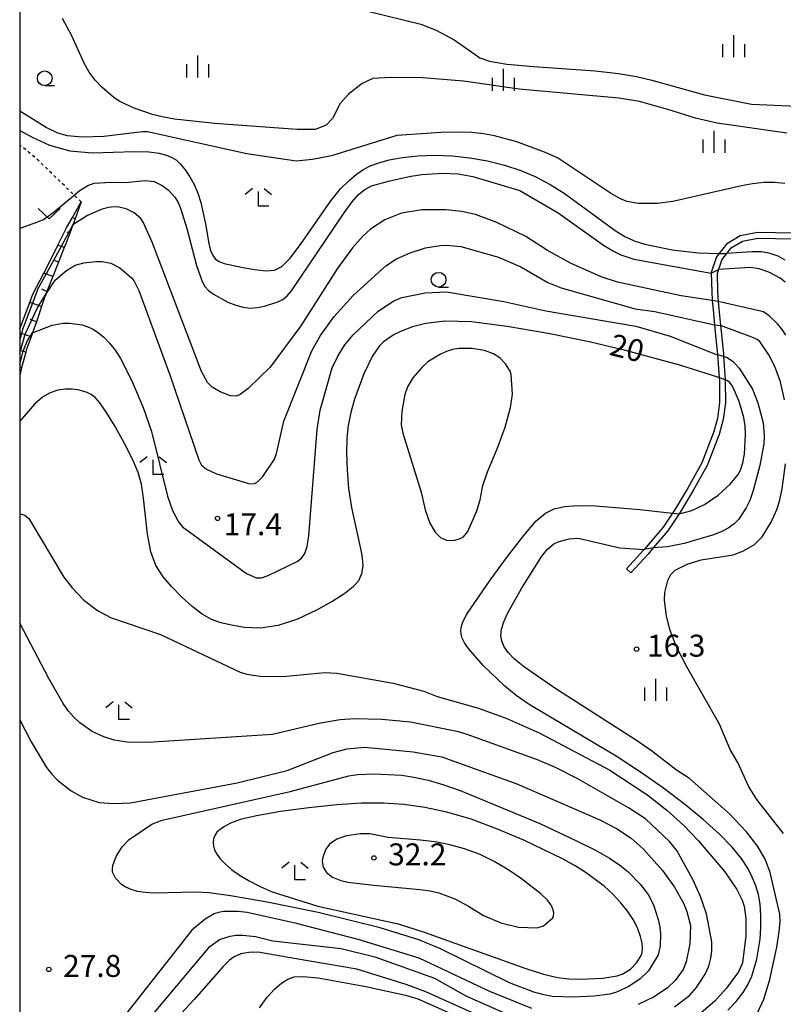
# Model space of a CAD drawing. Extents: x -26000 to -24000, y 101999 to 103500.
# Drawn here: x -26000 to -25870, y 102544 to 102712 of the extents above; entities that cross this region are included whole.
import ezdxf
from ezdxf.enums import TextEntityAlignment as Align

# ---------------------------------------------------------------- set-up
doc = ezdxf.new("R2010")
doc.units = 0
doc.linetypes.add('630100', pattern=[1, 0.5, -0.5])
for name, color, linetype in [('2101000', 7, 'Continuous'), ('2101001', 7, 'Continuous'), ('6101110', 6, 'Continuous'), ('6101120', 6, 'Continuous'), ('6101990', 6, 'Continuous'), ('6301000', 3, '630100'), ('6313000', 3, 'Continuous'), ('6331000', 3, 'Continuous'), ('6333000', 3, 'Continuous'), ('6334000', 3, 'Continuous'), ('7101000', 2, 'Continuous'), ('7101001', 8, 'Continuous'), ('7102000', 6, 'Continuous'), ('7102001', 8, 'Continuous'), ('7312000', 1, 'Continuous'), ('999', 7, 'Continuous')]:
    doc.layers.add(name, color=color, linetype=linetype)
doc.styles.add('PlotAnnotation', font='txt')

# ---------------------------------------------------------------- blocks, each defined once
blk = doc.blocks.new('631300')
at = {"layer": '6313000'}
blk.add_lwpolyline([(0.75, 0.35), (0, -0.35), (-0.75, 0.35)], dxfattribs=at)
blk = doc.blocks.new('633100')
at = {"layer": '6331000'}
blk.add_lwpolyline([(0, -0.5), (0.67, -0.5)], dxfattribs=at)
blk.add_circle((0, 0), 0.5, dxfattribs=at)
blk = doc.blocks.new('633300')
at = {"layer": '6333000'}
for points in [[(-0.4, 0.6), (-0.9, 0.2)], [(0.72, -0.6), (0, -0.6), (0, 0.4)], [(0.4, 0.6), (0.9, 0.2)]]:
    blk.add_lwpolyline(points, dxfattribs=at)
blk = doc.blocks.new('633400')
at = {"layer": '6334000'}
for points in [[(0, -0.75), (0, 0.75)], [(-0.75, -0.75), (-0.75, 0.15)], [(0.75, -0.75), (0.75, 0.15)]]:
    blk.add_lwpolyline(points, dxfattribs=at)
blk = doc.blocks.new('731200')
at = {"layer": '7312000'}
blk.add_circle((0, 0), 0.15, dxfattribs=at)

msp = doc.modelspace()

# ---------------------------------------------------------------- linework, layer by layer
at = {"layer": '2101000', "flags": 128}
for points in [[(-25868.41, 102676.03), (-25871.08, 102676.09), (-25874.18, 102676.14), (-25877.13, 102675.57), (-25879.45, 102674.17), (-25880.71, 102672.58), (-25881.14, 102672.04), (-25882.06, 102669.33), (-25882.05, 102669.2), (-25881.99, 102666.08), (-25881.88, 102664.55), (-25881.76, 102663.04), (-25881.5, 102660.43), (-25881.38, 102659.18), (-25880.97, 102655.35), (-25880.72, 102651.4), (-25880.68, 102650.86), (-25880.66, 102647.15), (-25881.02, 102644.44), (-25881.67, 102642.02), (-25883.65, 102636.84), (-25885.99, 102632.63), (-25888.03, 102629.26), (-25888.69, 102628.27), (-25890.29, 102625.87), (-25893.5, 102622.08), (-25893.59, 102621.97), (-25896.52, 102618.78)], [(-25868.4, 102675.03), (-25871.1, 102675.09), (-25874.1, 102675.13), (-25876.76, 102674.63), (-25878.77, 102673.41), (-25879.44, 102672.57), (-25880.24, 102671.56), (-25880.81, 102669.88), (-25881.05, 102669.17), (-25880.99, 102666.13), (-25880.86, 102664.39), (-25880.76, 102663.13), (-25880.49, 102660.31), (-25880.39, 102659.28), (-25879.97, 102655.47), (-25879.95, 102655.08), (-25879.69, 102651.04), (-25879.68, 102650.9), (-25879.66, 102647.09), (-25880.04, 102644.24), (-25880.71, 102641.71), (-25882.74, 102636.42), (-25885.12, 102632.13), (-25887.18, 102628.72), (-25887.56, 102628.15), (-25889.49, 102625.27), (-25891.95, 102622.36), (-25892.84, 102621.31), (-25895.79, 102618.1)]]:
    msp.add_lwpolyline(points, dxfattribs=at)
at = {"layer": '2101001', "flags": 128}
msp.add_lwpolyline([(-25896.52, 102618.78), (-25895.79, 102618.1)], dxfattribs=at)
at = {"layer": '6101110', "flags": 128}
msp.add_lwpolyline([(-25989.51, 102681.38), (-25990.56, 102678.51), (-25990.95, 102677.46), (-25991.46, 102676.04), (-25992.13, 102674.24), (-25992.39, 102673.58), (-25993.37, 102671.12), (-25994.35, 102668.63), (-25995.35, 102666.11), (-25995.51, 102665.72), (-25995.64, 102665.39), (-25996.27, 102663.55), (-25996.99, 102661.42), (-25997.16, 102660.95), (-25997.83, 102659.04), (-25998.07, 102658.36), (-25998.88, 102656.08), (-25998.96, 102655.76), (-25999.67, 102653.1), (-26000, 102651.82)], dxfattribs=at)
at = {"layer": '6101120', "flags": 128}
msp.add_lwpolyline([(-26000, 102659.71), (-25998.29, 102664.24), (-25997.76, 102665.65), (-25995.9, 102669.24), (-25994.42, 102672.1), (-25993.47, 102674.01), (-25992, 102676.94), (-25991, 102678.73), (-25989.51, 102681.38)], dxfattribs=at)
at = {"layer": '6101990', "flags": 128}
for points in [[(-25990.56, 102678.51), (-25991, 102678.73)], [(-25991.46, 102676.04), (-25991.88, 102676.2)], [(-25992.39, 102673.58), (-25993.47, 102674.01)], [(-25993.37, 102671.12), (-25994.02, 102671.38)], [(-25994.35, 102668.63), (-25995.9, 102669.24)], [(-25995.35, 102666.11), (-25996.25, 102666.47)], [(-25996.27, 102663.55), (-25998.29, 102664.24)], [(-25997.16, 102660.95), (-25998.21, 102661.32)], [(-25998.07, 102658.36), (-26000, 102659.05)], [(-25998.96, 102655.76), (-25999.88, 102656)], [(-25999.67, 102653.1), (-26000, 102653.19)]]:
    msp.add_lwpolyline(points, dxfattribs=at)
at = {"layer": '6301000', "flags": 128}
msp.add_lwpolyline([(-25989.51, 102681.38), (-25990.72, 102682.55), (-25997.18, 102688.81), (-26000, 102691.12)], dxfattribs=at)
at = {"layer": '7101000', "flags": 128}
for points in [[(-26000, 102693.58), (-25997.86, 102692.45), (-25994.92, 102691.08), (-25991.47, 102690.08), (-25987.63, 102689.73), (-25980.46, 102689.96), (-25977.97, 102689.92), (-25976.22, 102689.69), (-25974.98, 102689.35), (-25974.04, 102688.97), (-25973.27, 102688.48), (-25972.55, 102687.8), (-25971.78, 102686.85), (-25971, 102685.68), (-25970.27, 102684.34), (-25969.64, 102682.87), (-25969.11, 102681.27), (-25968.34, 102677.67), (-25967.77, 102674.28), (-25967.45, 102673.09), (-25967.05, 102672.24), (-25966.58, 102671.64), (-25965.98, 102671.22), (-25965.11, 102670.88), (-25961.97, 102670.18), (-25959.91, 102669.84), (-25958.02, 102669.65), (-25956.54, 102669.74), (-25955.27, 102670.36), (-25953.86, 102671.78), (-25952.09, 102674.14), (-25946.96, 102681.58), (-25945.3, 102683.61), (-25943.76, 102685.12), (-25942.64, 102686.04), (-25941.47, 102686.84), (-25940.22, 102687.52), (-25938.77, 102688.08), (-25936.98, 102688.56), (-25934.73, 102688.96), (-25932.12, 102689.25), (-25929.25, 102689.35), (-25926.26, 102689.24), (-25923.22, 102688.9), (-25920.22, 102688.37), (-25917.33, 102687.65), (-25914.56, 102686.75), (-25911.95, 102685.65), (-25909.51, 102684.35), (-25907.17, 102682.88), (-25898.46, 102676.49), (-25896.79, 102675.47), (-25895.19, 102674.74), (-25893.38, 102674.18), (-25888.74, 102673.23), (-25884.32, 102672.71), (-25880.71, 102672.58)], [(-25869.47, 102671.45), (-25870.67, 102672.11), (-25872, 102672.58), (-25873.49, 102672.84), (-25875.13, 102672.88), (-25879.44, 102672.57)], [(-25880.75, 102651.41), (-25887.41, 102653.54), (-25896.66, 102656.03), (-25902.87, 102657.49), (-25909.86, 102658.94), (-25916.86, 102660.15), (-25922.97, 102660.9), (-25927.52, 102661.02), (-25930.71, 102660.65), (-25933, 102660.05), (-25934.75, 102659.39), (-25936.12, 102658.74), (-25937.98, 102657.5), (-25938.65, 102656.83), (-25939.9, 102655.01), (-25941.33, 102652.03), (-25942.89, 102647.71), (-25943.53, 102645.43), (-25943.97, 102643.26), (-25944.21, 102641.05), (-25944.27, 102638.57), (-25944.17, 102635.65), (-25943.91, 102632.47), (-25943.44, 102629.25), (-25941.66, 102621.17), (-25941.51, 102619.35), (-25941.7, 102617.92), (-25942.24, 102616.75), (-25943.14, 102615.69), (-25944.53, 102614.59), (-25946.59, 102613.29), (-25949.38, 102611.73), (-25952.61, 102610.21), (-25955.92, 102609.1), (-25958.96, 102608.67), (-25961.64, 102608.78), (-25963.89, 102609.15), (-25965.71, 102609.57), (-25967.29, 102610.15), (-25968.86, 102611.05), (-25970.59, 102612.37), (-25972.38, 102613.99), (-25974.08, 102615.71), (-25975.56, 102617.42), (-25976.76, 102619.33), (-25977.64, 102621.7), (-25978.22, 102624.69), (-25978.89, 102630.86), (-25979.25, 102633.2), (-25979.82, 102635.24), (-25980.76, 102637.47), (-25982.13, 102640.19), (-25983.7, 102643.04), (-25985.17, 102645.47), (-25986.31, 102647.08), (-25987.15, 102648.02), (-25987.84, 102648.54), (-25988.49, 102648.89), (-25990.03, 102649.31), (-25991.06, 102649.42), (-25992.24, 102649.41), (-25993.5, 102649.24), (-25994.78, 102648.82), (-25996.1, 102648.07), (-25997.49, 102646.87), (-26000, 102643.99)], [(-25887.56, 102628.15), (-25885.39, 102628.75), (-25883.22, 102629.77), (-25880.9, 102631.33), (-25878.84, 102633.24), (-25877.43, 102634.95), (-25876.99, 102635.8), (-25876.66, 102636.89), (-25876.42, 102638.34), (-25876.22, 102641.67), (-25876.3, 102643.19), (-25876.52, 102644.61), (-25877.35, 102647.49), (-25878.44, 102649.92), (-25878.91, 102650.56), (-25879.27, 102650.87), (-25879.69, 102651.04)], [(-25879.22, 102543.45), (-25877.83, 102544.98), (-25876.64, 102546.51), (-25875.76, 102547.93), (-25875.13, 102549.3), (-25874.26, 102552.18), (-25873.73, 102555.61), (-25873.61, 102557.59), (-25873.6, 102559.62), (-25873.73, 102561.54), (-25874.03, 102563.21), (-25874.48, 102564.72), (-25875.08, 102566.18), (-25875.85, 102567.69), (-25876.93, 102569.36), (-25878.5, 102571.28), (-25880.68, 102573.51), (-25883.42, 102576), (-25886.62, 102578.64), (-25890.2, 102581.36), (-25894.1, 102584.09), (-25898.25, 102586.79), (-25913.12, 102595.65), (-25915.33, 102597.19), (-25917.27, 102598.76), (-25920.94, 102602.3), (-25923.47, 102605.17), (-25924.14, 102606.15), (-25924.53, 102606.94), (-25924.73, 102607.65), (-25924.76, 102608.32), (-25924.68, 102608.99), (-25924.43, 102609.75), (-25923.73, 102611.03), (-25919.77, 102616.84), (-25916.81, 102620.89), (-25914.04, 102624.49), (-25911.95, 102626.9), (-25910.35, 102628.27), (-25908.84, 102629.01), (-25907.07, 102629.43), (-25904.8, 102629.61), (-25901.82, 102629.55), (-25894.23, 102628.89), (-25888.69, 102628.27)], [(-25898.85, 102563.27), (-25900.35, 102564.62), (-25903.55, 102567.01), (-25905.25, 102568.1), (-25907.34, 102569.27), (-25914.04, 102572.48), (-25918.49, 102574.37), (-25923, 102576.05), (-25927.14, 102577.28), (-25930.92, 102578.08), (-25934.48, 102578.55), (-25937.98, 102578.78), (-25941.69, 102578.77), (-25945.89, 102578.51), (-25950.69, 102578.01), (-25955.52, 102577.35), (-25959.6, 102576.65), (-25962.38, 102575.99), (-25964.07, 102575.39), (-25965.1, 102574.84), (-25965.84, 102574.33), (-25966.37, 102573.83), (-25966.73, 102573.3), (-25966.94, 102572.73), (-25967.01, 102572.11), (-25966.96, 102571.47), (-25966.76, 102570.8), (-25966.39, 102570.1), (-25965.81, 102569.32), (-25964.97, 102568.44), (-25963.88, 102567.49), (-25962.51, 102566.51), (-25960.88, 102565.53), (-25959.01, 102564.57), (-25956.92, 102563.68), (-25949.13, 102561.21), (-25935.45, 102558.21), (-25931.01, 102556.81), (-25913.83, 102550.63), (-25910.65, 102549.62), (-25908.28, 102549.06), (-25906.27, 102548.8), (-25904.25, 102548.74), (-25900.55, 102548.94), (-25898.11, 102549.33), (-25897.25, 102549.62), (-25895.86, 102550.48), (-25894.8, 102551.53), (-25894.07, 102552.68), (-25893.86, 102553.31), (-25893.79, 102554.03), (-25893.86, 102554.92), (-25894.11, 102556.04), (-25894.58, 102557.35), (-25895.29, 102558.79), (-25896.27, 102560.29), (-25897.47, 102561.81), (-25898.85, 102563.27)], [(-25959.12, 102543.9), (-25957.77, 102545.72), (-25956.51, 102547.1), (-25955.34, 102548.1), (-25954.26, 102548.77), (-25953.17, 102549.16), (-25951.63, 102549.25), (-25949.11, 102548.98), (-25940.97, 102547.53), (-25934.23, 102546.06), (-25932.09, 102545.4), (-25920.97, 102540.44)]]:
    msp.add_lwpolyline(points, dxfattribs=at)
at = {"layer": '7101001', "flags": 128}
for points in [[(-25880.71, 102672.58), (-25879.44, 102672.57)], [(-25879.69, 102651.04), (-25880.75, 102651.41)], [(-25888.69, 102628.27), (-25887.56, 102628.15)]]:
    msp.add_lwpolyline(points, dxfattribs=at)
at = {"layer": '7102000', "flags": 128}
for points in [[(-25940.42, 102713.86), (-25931.58, 102711.71), (-25928.97, 102710.69), (-25925.89, 102709.06), (-25921.77, 102706.11), (-25921.55, 102705.95), (-25919.89, 102705.41), (-25916.9, 102704.9), (-25912.32, 102704.48), (-25901.87, 102703.75), (-25897.89, 102703.3), (-25894.81, 102702.76), (-25892.19, 102702.13), (-25883.24, 102699.63), (-25875.21, 102698.06), (-25863.54, 102697.55), (-25862.36, 102697.26), (-25861.39, 102696.77), (-25859.18, 102695.21), (-25857.3, 102694.03), (-25855.98, 102693.61)], [(-25869.15, 102693.11), (-25881.03, 102694.8), (-25884.72, 102695.67), (-25889.49, 102697.18), (-25894.28, 102698.5), (-25897.85, 102699.06), (-25914.84, 102700.62), (-25924.3, 102702), (-25931.32, 102702.54), (-25936.7, 102702.63), (-25939.79, 102702.44), (-25941.62, 102701.56), (-25943.93, 102699.79), (-25945.32, 102698.18), (-25946.67, 102695.62), (-25947.73, 102694.49), (-25949.6, 102693.76), (-25952.69, 102693.73), (-25966.71, 102694.75), (-25973.62, 102695.5), (-25975.69, 102695.88), (-25977.35, 102696.3), (-25980.49, 102697.36), (-25982.95, 102698.5), (-25983.91, 102699.14), (-25985.98, 102700.95), (-25987.12, 102702.16), (-25988.16, 102703.54), (-25989.02, 102705.03), (-25991.14, 102709.81), (-25992.68, 102712.68)], [(-25869.51, 102684.51), (-25871.25, 102684.7), (-25873.09, 102684.67), (-25875, 102684.45), (-25876.89, 102684.1), (-25888.63, 102681.43), (-25891.31, 102681.1), (-25894.48, 102681.11), (-25896.48, 102681.48), (-25897.65, 102681.96), (-25899.23, 102682.85), (-25908.31, 102688.88), (-25910.48, 102689.9), (-25915.21, 102691.61), (-25919, 102692.67), (-25920.92, 102693.02), (-25922.97, 102693.22), (-25925.34, 102693.28), (-25928.11, 102693.2), (-25935.7, 102692.7), (-25946.82, 102689.25), (-25950.06, 102688.6), (-25952.86, 102688.34), (-25961.27, 102689.58), (-25978.18, 102693.33), (-25979.05, 102693.33), (-25985.66, 102692.53), (-25989.34, 102692.43), (-25991.85, 102692.64), (-25993.5, 102693.14), (-25995.46, 102694.1), (-26000, 102696.87)], [(-26000, 102676.9), (-25999.91, 102676.92), (-25996.9, 102677.97), (-25995.94, 102678.39), (-25994.37, 102679.5), (-25990.72, 102682.55), (-25989.85, 102683.27), (-25988.39, 102684.2), (-25987.32, 102684.58), (-25984.41, 102684.76), (-25981.95, 102684.71), (-25978.62, 102685.01), (-25977.09, 102684.85), (-25975.68, 102684.21), (-25974.62, 102683.39), (-25973.55, 102682.2), (-25973.06, 102681.41), (-25972.56, 102680.34), (-25971.5, 102676.86), (-25969.85, 102670.52), (-25968.89, 102667.82), (-25968.4, 102666.95), (-25967.79, 102666.27), (-25966.96, 102665.64), (-25964.51, 102664.28), (-25963.15, 102663.74), (-25961.89, 102663.4), (-25960.69, 102663.28), (-25959.48, 102663.35), (-25958.23, 102663.58), (-25955.96, 102664.31), (-25955.11, 102664.75), (-25954.38, 102665.34), (-25953.62, 102666.22), (-25944.67, 102679.53), (-25943.31, 102681.38), (-25942.2, 102682.64), (-25941.15, 102683.5), (-25940, 102684.1), (-25937.1, 102684.94), (-25933.32, 102685.75), (-25931.36, 102686.06), (-25927.88, 102686.27), (-25925.24, 102686.17), (-25922.75, 102685.73), (-25914.73, 102683.33), (-25908.16, 102679.51), (-25900.41, 102674.01), (-25898.75, 102672.98), (-25897.46, 102672.33), (-25895.28, 102671.62), (-25882.05, 102669.2)], [(-25881.88, 102664.55), (-25887.18, 102665.34), (-25898.04, 102667.7), (-25900.81, 102668.6), (-25906.07, 102670.93), (-25910, 102673.11), (-25913.69, 102675.46), (-25918.63, 102677.88), (-25922.29, 102679.24), (-25924.6, 102679.77), (-25927.4, 102680.05), (-25931.43, 102680.03), (-25934.88, 102679.49), (-25937.75, 102678.3), (-25940.15, 102676.71), (-25941.44, 102675.57), (-25943.25, 102673.56), (-25945.88, 102669.99), (-25952.05, 102660.22), (-25957.29, 102653.17), (-25961.05, 102649.55), (-25962.4, 102648.52), (-25963.09, 102648.22), (-25964.05, 102648.31), (-25965.82, 102649), (-25967.16, 102649.8), (-25967.97, 102650.57), (-25969.01, 102652.46), (-25977.41, 102674.51), (-25978.88, 102677.83), (-25979.32, 102678.54), (-25980.49, 102679.54), (-25981.82, 102680.18), (-25983.07, 102680.48), (-25983.91, 102680.53), (-25984.91, 102680.42), (-25986.08, 102680.1), (-25988.43, 102679.08), (-25990.95, 102677.46)], [(-25995.51, 102665.72), (-25993.94, 102668.01), (-25992.01, 102669.66), (-25990.52, 102670.57), (-25989.05, 102670.99), (-25987.02, 102671.23), (-25986.01, 102671.24), (-25984.47, 102670.95), (-25982.91, 102670.13), (-25980.95, 102668.45), (-25980.56, 102667.99), (-25979.71, 102666.27), (-25974.39, 102651.88), (-25969.43, 102637.37), (-25968.98, 102636.46), (-25968.12, 102635.79), (-25966.41, 102635.01), (-25960.76, 102633.3), (-25959.95, 102633.35), (-25959.52, 102633.57), (-25958.55, 102634.52), (-25956.56, 102637.5), (-25956.22, 102638.44), (-25954.93, 102643.96), (-25950.16, 102656), (-25948.72, 102658.61), (-25946.35, 102661.82), (-25943.12, 102665.43), (-25937.55, 102670.5), (-25935.75, 102671.67), (-25933.43, 102672.7), (-25930.77, 102673.53), (-25928.32, 102673.97), (-25927.13, 102674.01), (-25924.78, 102673.78), (-25918.35, 102671.93), (-25914.51, 102670.32), (-25909.94, 102667.61), (-25907.64, 102666.71), (-25895.04, 102663.14), (-25891.67, 102662.68), (-25881.5, 102660.43)], [(-25869.46, 102667.67), (-25870.31, 102668.35), (-25872.22, 102669.37), (-25873.91, 102669.97), (-25875.45, 102670.22), (-25880.81, 102669.88)], [(-25997.83, 102659.04), (-25994.48, 102660.34), (-25992.57, 102660.71), (-25991.5, 102660.72), (-25989.35, 102660.39), (-25988.39, 102660.08), (-25987.48, 102659.66), (-25986.58, 102659.07), (-25985.65, 102658.29), (-25984.69, 102657.3), (-25983.74, 102656.09), (-25982.81, 102654.66), (-25980.91, 102650.97), (-25978.94, 102646.28), (-25977.52, 102642.2), (-25974.77, 102631.15), (-25973.94, 102628.76), (-25972.92, 102626.8), (-25972.22, 102625.96), (-25961.31, 102618), (-25959.66, 102617.25), (-25958.74, 102617.25), (-25957.6, 102617.62), (-25952.7, 102620.01), (-25951.93, 102620.61), (-25951.37, 102621.4), (-25950.98, 102622.59), (-25950.68, 102624.41), (-25949.25, 102642.55), (-25948.77, 102645.85), (-25946.74, 102653.08), (-25945.74, 102655.09), (-25944.53, 102656.99), (-25943.11, 102658.7), (-25938.87, 102662.76), (-25936.19, 102664.49), (-25934.85, 102665.09), (-25930.83, 102665.86), (-25927.2, 102666.02), (-25917.45, 102664.4), (-25910.26, 102662.81), (-25894.9, 102660.19), (-25889.06, 102658.49), (-25881.36, 102655.4), (-25880.97, 102655.35)], [(-25869.34, 102658.65), (-25869.94, 102659.63), (-25870.68, 102660.51), (-25872.16, 102661.92), (-25873.17, 102662.62), (-25880.86, 102664.39)], [(-25869.56, 102647.61), (-25870.28, 102650.68), (-25871.23, 102653.28), (-25872.22, 102655.27), (-25873.76, 102657.55), (-25874.24, 102657.89), (-25875.12, 102658.3), (-25880.49, 102660.31)], [(-25928.26, 102655.41), (-25930.39, 102654.07), (-25931.38, 102653.21), (-25932.96, 102651.34), (-25933.89, 102649.85), (-25934.34, 102648.55), (-25934.85, 102645.64), (-25934.92, 102643.36), (-25934.67, 102641.95), (-25931.54, 102631.84), (-25930.84, 102628.87), (-25930.04, 102626.57), (-25929.15, 102625.02), (-25928.26, 102624.12), (-25927.2, 102623.69), (-25926.03, 102623.63), (-25925.01, 102623.87), (-25924.3, 102624.26), (-25923.58, 102625.14), (-25922.05, 102628.68), (-25921.48, 102630.55), (-25920.99, 102632.98), (-25920.24, 102635.35), (-25918.56, 102639.23), (-25917.22, 102642.96), (-25916.28, 102646.32), (-25915.95, 102648.57), (-25916.19, 102651.91), (-25916.37, 102652.5), (-25917.16, 102653.77), (-25918.11, 102654.79), (-25919.18, 102655.47), (-25920.73, 102656.02), (-25922.81, 102656.38), (-25925.12, 102656.39), (-25926.19, 102656.2), (-25927.22, 102655.88), (-25928.26, 102655.41)], [(-25879.95, 102655.08), (-25879.31, 102654.8), (-25878.33, 102654.17), (-25877.32, 102653.01), (-25875.02, 102649.43), (-25874.09, 102647.08), (-25873.21, 102643.71), (-25873.03, 102641.47), (-25873.11, 102640.13), (-25873.76, 102636.4), (-25874.9, 102632.13), (-25875.51, 102630.46), (-25876.13, 102629.16), (-25877.41, 102627.22), (-25878.18, 102626.43), (-25879.15, 102625.74), (-25880.39, 102625.11), (-25881.84, 102624.54), (-25886.66, 102623.08), (-25889.51, 102622.55), (-25891.95, 102622.36)], [(-25869.75, 102573.6), (-25874.3, 102579.43), (-25875.69, 102581.72), (-25877.48, 102585.6), (-25878.84, 102587.97), (-25880.67, 102592.28), (-25886.21, 102602.03), (-25888.04, 102605.61), (-25889.1, 102608.43), (-25889.67, 102610.76), (-25890.03, 102613.41), (-25889.97, 102614.72), (-25889.48, 102616.78), (-25888.94, 102617.82), (-25888.23, 102618.54), (-25886.16, 102619.55), (-25883.79, 102620.29), (-25878.32, 102621.16), (-25876.54, 102621.84), (-25874.69, 102622.94), (-25873.38, 102624.26), (-25871.85, 102626.72), (-25870.81, 102629.03), (-25870.35, 102630.56), (-25869.97, 102632.44), (-25869.42, 102636.69)], [(-26000, 102628.18), (-25999.14, 102627.95), (-25998.44, 102627.39), (-25992.45, 102617.38), (-25991.08, 102615.55), (-25989.08, 102613.46), (-25986.72, 102611.65), (-25984.5, 102610.46), (-25975.99, 102607.59), (-25962.4, 102601.16), (-25961.29, 102600.8), (-25958.98, 102600.45), (-25955.15, 102600.42), (-25947.95, 102601.1), (-25945.89, 102600.99), (-25936.32, 102599.26), (-25931.08, 102597.9), (-25928.83, 102596.99), (-25921.76, 102595.02), (-25916.9, 102593.23), (-25911.28, 102590.72), (-25899.36, 102584.4), (-25892.9, 102580.14), (-25889.65, 102577.61), (-25886.75, 102575), (-25884.27, 102572.42), (-25879.77, 102567.07), (-25877.7, 102564.09), (-25876.77, 102562.23), (-25876.47, 102561.23), (-25876.17, 102559.13), (-25876.14, 102556.16), (-25876.76, 102551.54), (-25877.41, 102550.02), (-25879.46, 102547.21), (-25881.46, 102545.02), (-25883.78, 102543.04)], [(-25874.18, 102543.02), (-25873.09, 102545.38), (-25872.09, 102548.73), (-25870.9, 102554.25), (-25870.48, 102556.82), (-25870.31, 102558.64), (-25870.34, 102559.84), (-25872.03, 102566.94), (-25872.85, 102569.22), (-25874.11, 102571.43), (-25876.05, 102573.93), (-25878.96, 102577), (-25885.75, 102582.99), (-25887.98, 102584.4), (-25892.28, 102587.73), (-25894.79, 102589.51), (-25908.75, 102598.42), (-25913.93, 102601.99), (-25915.59, 102603.35), (-25916.69, 102604.49), (-25917.39, 102605.49), (-25917.79, 102606.44), (-25917.94, 102607.42), (-25917.82, 102608.5), (-25917.45, 102609.76), (-25916.77, 102611.29), (-25914.45, 102615.44), (-25910.98, 102620.93), (-25909.98, 102622.15), (-25908.91, 102623.03), (-25908.17, 102623.4), (-25906.31, 102623.89), (-25904.75, 102624.02), (-25897.66, 102622.34), (-25893.5, 102622.08)], [(-25888.33, 102544.07), (-25885.75, 102545.96), (-25884.59, 102547.32), (-25883.09, 102549.61), (-25882.47, 102550.97), (-25882.12, 102552.33), (-25881.98, 102553.55), (-25881.99, 102555.15), (-25882.89, 102559.93), (-25883.92, 102562.89), (-25885.23, 102565.8), (-25887.95, 102570.72), (-25889.17, 102572.26), (-25893.25, 102576.1), (-25896.17, 102578.01), (-25904.94, 102583.02), (-25908.63, 102584.9), (-25911.7, 102586.19), (-25923.68, 102590.54), (-25925.15, 102590.94), (-25933.37, 102592.64), (-25938.24, 102593.06), (-25942.9, 102593.17), (-25945.35, 102593.01), (-25948.72, 102592.42), (-25956.88, 102590.5), (-25964.77, 102590), (-25978.16, 102589.14), (-25981.65, 102589.2), (-25983.87, 102589.54), (-25985.67, 102590.1), (-25987.63, 102591.02), (-25989.76, 102592.52), (-25990.77, 102593.45), (-25991.67, 102594.5), (-25992.59, 102595.82), (-25995.02, 102600.04), (-26000, 102609.49)], [(-26000, 102593.04), (-25998.07, 102589.27), (-25995.44, 102584.87), (-25994.54, 102583.73), (-25993.54, 102582.73), (-25991.24, 102580.91), (-25989.27, 102579.82), (-25986.46, 102578.89), (-25983.93, 102578.73), (-25981.12, 102578.84), (-25962.89, 102582.28), (-25954.36, 102584.35), (-25946.52, 102587.45), (-25944.15, 102588.09), (-25941.2, 102588.33), (-25932.91, 102587.56), (-25928.02, 102586.71), (-25915.23, 102582.07), (-25901.08, 102575.95), (-25898.2, 102574.46), (-25895.73, 102572.8), (-25893.68, 102570.98), (-25890.37, 102567.33), (-25888.35, 102564.49), (-25886.82, 102561.76), (-25886.24, 102560.33), (-25885.6, 102557.94), (-25885.74, 102554.77), (-25886.34, 102551.73), (-25886.84, 102550.41), (-25888.21, 102548.56), (-25889.52, 102547.3), (-25891.78, 102545.76), (-25894.53, 102544.46)], [(-25984.11, 102568.15), (-25983.55, 102569.69), (-25982.54, 102571.33), (-25981.36, 102572.61), (-25977.49, 102575.19), (-25975.73, 102575.88), (-25953.88, 102580.76), (-25943.85, 102583.46), (-25942.37, 102583.7), (-25939.58, 102583.78), (-25934.83, 102583.55), (-25932.76, 102583.26), (-25930.33, 102582.7), (-25927.66, 102581.92), (-25924.9, 102580.98), (-25911.31, 102575.33), (-25904.92, 102572.34), (-25901.83, 102570.77), (-25899.43, 102569.41), (-25897.65, 102568.22), (-25896.26, 102567.11), (-25894.17, 102564.97), (-25892.82, 102563.21), (-25891.93, 102561.46), (-25891.12, 102558.96), (-25890.84, 102557.64), (-25890.7, 102556.44), (-25890.79, 102554.43), (-25891.12, 102552.92), (-25892.74, 102550.2), (-25894.25, 102548.74), (-25896.22, 102547.47), (-25898.24, 102546.54), (-25899.34, 102546.21), (-25902.03, 102545.84), (-25905.69, 102545.68), (-25909.11, 102545.81), (-25910.64, 102546.07), (-25912.34, 102546.56), (-25916.45, 102548.14), (-25928.37, 102554.02), (-25931.94, 102555.49), (-25938.52, 102557.54), (-25949.1, 102560.15), (-25957.79, 102561.91), (-25964.03, 102562.99), (-25967.66, 102563.48), (-25970.01, 102563.63), (-25977.11, 102563.46), (-25978.6, 102563.55), (-25979.92, 102563.74), (-25981.01, 102564.05), (-25981.9, 102564.45), (-25982.62, 102564.93), (-25983.67, 102566.02), (-25984.16, 102567.05), (-25984.2, 102567.56), (-25984.11, 102568.15)], [(-25928.8, 102572.14), (-25931.66, 102572.46), (-25937.18, 102572.93), (-25940.26, 102573.56), (-25941.94, 102573.59), (-25944.24, 102573.23), (-25945.94, 102572.63), (-25947.16, 102571.81), (-25947.82, 102570.93), (-25948.31, 102569.56), (-25948.41, 102568.87), (-25948.26, 102567.85), (-25947.7, 102566.96), (-25946.63, 102566.18), (-25945.23, 102565.6), (-25944.03, 102565.31), (-25939.63, 102564.78), (-25931.75, 102564.09), (-25930.01, 102563.82), (-25928.53, 102563.48), (-25925.8, 102562.49), (-25923.48, 102561.24), (-25920.92, 102559.61), (-25917.93, 102558.37), (-25914.91, 102557.66), (-25911.73, 102557.52), (-25910.66, 102557.85), (-25909.09, 102559.26), (-25908.94, 102559.59), (-25908.9, 102560.02), (-25909.01, 102560.61), (-25909.36, 102561.37), (-25910.04, 102562.29), (-25911.13, 102563.35), (-25914.45, 102565.89), (-25916.58, 102567.34), (-25918.95, 102568.77), (-25921.49, 102570.03), (-25924.12, 102571.01), (-25926.64, 102571.7), (-25928.8, 102572.14)], [(-25912.64, 102543.74), (-25919.83, 102546.65), (-25931.9, 102552.36), (-25942.28, 102555.52), (-25952.79, 102558.29), (-25961.18, 102560.13), (-25962.75, 102560.31), (-25965.24, 102560.3), (-25966.11, 102560.17), (-25966.84, 102559.94), (-25968.36, 102559.03), (-25970.63, 102557.15), (-25985.69, 102537.94)], [(-25983.24, 102535.63), (-25967.57, 102554.32), (-25965.95, 102555.51), (-25964.13, 102556.09), (-25963.07, 102556.25), (-25961.92, 102556.27), (-25959.77, 102556.02), (-25956.84, 102555.29), (-25945.15, 102553.98), (-25939.42, 102552.55), (-25929.24, 102548.94), (-25923.93, 102545.9), (-25916.08, 102542.48)], [(-25918.25, 102540.97), (-25930.74, 102546.61), (-25934.09, 102547.87), (-25942.48, 102550.48), (-25953.17, 102552.28), (-25959.31, 102553.36), (-25960.9, 102553.34), (-25962.26, 102553.1), (-25963.45, 102552.6), (-25964.2, 102552.02), (-25965.29, 102550.92), (-25970.22, 102545.29), (-25973.23, 102542.13)]]:
    msp.add_lwpolyline(points, dxfattribs=at)
at = {"layer": '7102001', "flags": 128}
for points in [[(-25990.95, 102677.46), (-25991.68, 102676.12), (-25992.94, 102673.8), (-25995.51, 102669.09), (-25996.88, 102666.58), (-25997.82, 102664.08), (-25999.5, 102659.63), (-25999.69, 102658.93), (-26000, 102657.78)], [(-25882.05, 102669.2), (-25880.81, 102669.88)], [(-26000, 102655.52), (-25999.87, 102656), (-25999.09, 102658.8), (-25997.95, 102661.24), (-25997.15, 102662.97), (-25996.71, 102663.7), (-25995.51, 102665.72)], [(-25880.86, 102664.39), (-25881.88, 102664.55)], [(-25881.5, 102660.43), (-25880.49, 102660.31)], [(-26000, 102653.62), (-25999.43, 102655.89), (-25998.66, 102657.75), (-25998.23, 102658.42), (-25997.83, 102659.04)], [(-25880.97, 102655.35), (-25879.95, 102655.08)], [(-25891.95, 102622.36), (-25893.5, 102622.08)]]:
    msp.add_lwpolyline(points, dxfattribs=at)
at = {"layer": '999', "flags": 128}
msp.add_lwpolyline([(-26000, 102000), (-24000, 102000), (-24000, 103500), (-26000, 103500)], close=True, dxfattribs=at)

# ---------------------------------------------------------------- block references
at = {"layer": '6313000', "xscale": 2.5, "yscale": 2.5, "zscale": 2.5}
msp.add_blockref('631300', (-25994.97, 102679.39), dxfattribs=at)
at = {"layer": '6331000', "xscale": 2.5, "yscale": 2.5, "zscale": 2.5}
for p in [(-25995.74, 102702.48), (-25928.56, 102668.11)]:
    msp.add_blockref('633100', p, dxfattribs=at)
at = {"layer": '6333000', "xscale": 2.5, "yscale": 2.5, "zscale": 2.5}
for p in [(-25959.29, 102682.17, 4.53), (-25977.24, 102636.4), (-25983.08, 102594.58, 4.53), (-25953.06, 102567.21)]:
    msp.add_blockref('633300', p, dxfattribs=at)
at = {"layer": '6334000', "xscale": 2.5, "yscale": 2.5, "zscale": 2.5}
for p in [(-25878.23, 102707.95, 4.53), (-25969.64, 102704.49), (-25917.48, 102702.2, 4.53), (-25881.58, 102691.66), (-25891.52, 102598.13)]:
    msp.add_blockref('633400', p, dxfattribs=at)
at = {"layer": '7312000', "xscale": 2.5, "yscale": 2.5, "zscale": 2.5}
for p in [(-25966.26, 102627.39, 17.4), (-25894.8, 102605.07, 16.3), (-25939.59, 102569.46, 32.2), (-25995.03, 102550.43, 27.8)]:
    msp.add_blockref('731200', p, dxfattribs=at)

# ---------------------------------------------------------------- texts
at = {"layer": '7101000', "style": 'PlotAnnotation'}
msp.add_text('20', height=3.75, rotation=346, dxfattribs=at).set_placement((-25896.53, 102655.98), align=Align.MIDDLE)
at = {"layer": '7312000', "style": 'PlotAnnotation'}
for s, p in [('17.4', (-25960.23, 102625.91)), ('16.3', (-25888.04, 102605.18)), ('32.2', (-25932.19, 102569.57)), ('27.8', (-25987.63, 102550.54))]:
    msp.add_text(s, height=3.75, dxfattribs=at).set_placement(p, align=Align.MIDDLE)

doc.saveas('drawing.dxf')
